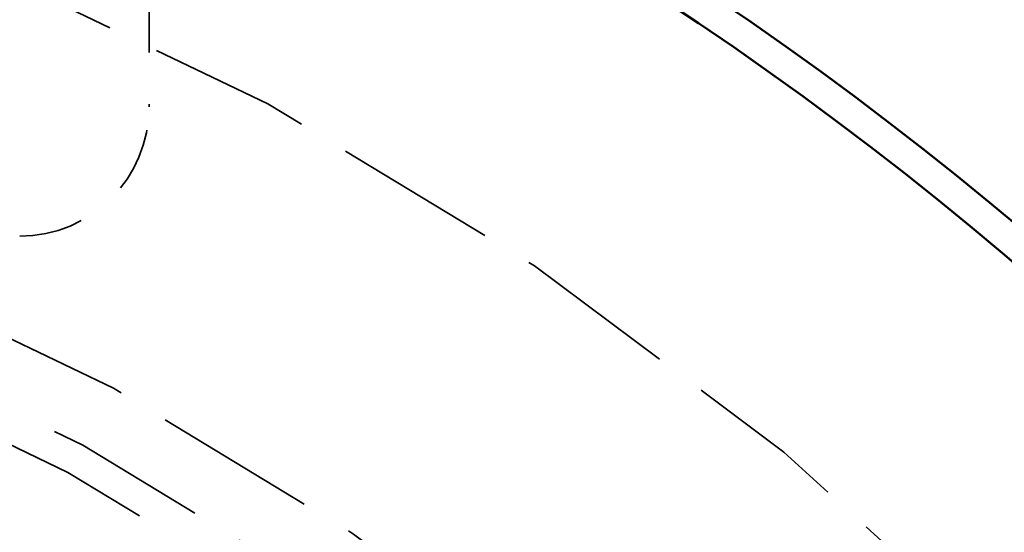
# Model space of a CAD drawing. Units: inches. Extents: x 0.2 to 59.3, y 1.1 to 37.4.
# Drawn here: x 12.9 to 14.8, y 18.2 to 19.2 of the extents above; entities that cross this region are included whole.
import ezdxf

# ---------------------------------------------------------------- set-up
doc = ezdxf.new("R2010")
doc.units = ezdxf.units.IN
doc.header["$LTSCALE"] = 1.75
doc.header["$MEASUREMENT"] = 0
doc.linetypes.add('DASHED', pattern=[0.2067, 0.1654, -0.0413])
for name, color, linetype, lineweight in [('Dimension (ANSI)', 7, 'Continuous', 25), ('Hidden (ANSI)', 7, 'DASHED', 35), ('Visible (ANSI)', 7, 'Continuous', 50)]:
    doc.layers.add(name, color=color, linetype=linetype, lineweight=lineweight)
doc.styles.add('Dimension Text (ANSI)', font='tahoma.ttf')
doc.dimstyles.new('Default (ANSI)', dxfattribs={"dimscale": 1.75, "dimtxt": 0.12, "dimasz": 0.098425, "dimexe": 0.125, "dimexo": 0.0625, "dimgap": 0.031496, "dimtad": 0, "dimtih": 1, "dimtoh": 1, "dimdec": 3, "dimrnd": 1e-08, "dimzin": 4, "dimdsep": 46, "dimtxsty": 'Dimension Text (ANSI)', "dimcen": 0.09, "dimdle": 0.393701, "dimclrd": 256, "dimclre": 256, "dimclrt": 256, "dimaunit": 1, "dimazin": 1, "dimtfac": 1, "dimtdec": 3, "dimtofl": 0, "dimtmove": 0, "dimatfit": 3, "dimfxl": 1, "dimtolj": 1, "dimtzin": 4, "dimlwd": -1, "dimlwe": -1, "dimarcsym": 0})

# ---------------------------------------------------------------- blocks, each defined once
blk = doc.blocks.new('*D15')
at = {"layer": 'Defpoints', "color": 0, "transparency": 16777216}
for p in [(5.2649, 18.1014), (15.4677, 8.8837)]:
    blk.add_point(p, dxfattribs=at)
at = {"layer": 'Dimension (ANSI)', "transparency": 16777216}
for p, q in [((4.3787, 18.9019), (4.2065, 18.9019)), ((5.2649, 18.1014), (4.3787, 18.9019)), ((15.3398, 8.9991), (5.3927, 17.9859))]:
    blk.add_line(p, q, dxfattribs=at)
for points in [[(5.4119, 18.0072), (5.3734, 17.9646), (5.2649, 18.1014)], [(15.3591, 9.0204), (15.3206, 8.9778), (15.4677, 8.8837)]]:
    blk.add_solid(points, dxfattribs=at)
at = {"layer": 'Dimension (ANSI)', "transparency": 16777216, "insert": (3.0709, 19.015), "char_height": 0.21, "attachment_point": 1, "style": 'Dimension Text (ANSI)'}
blk.add_mtext('\\A1;∅13.750', dxfattribs=at)

msp = doc.modelspace()

# ---------------------------------------------------------------- linework, layer by layer
at = {"layer": 'Hidden (ANSI)', "ltscale": 0.602604}
msp.add_line((13.11627, 19.53626), (13.11627, 18.98251), dxfattribs=at)
at = {"layer": 'Hidden (ANSI)', "ltscale": 1.085629}
for radius in [6.25, 5.625, 5.5, 5]:
    msp.add_circle((10.36627, 13.49251), radius, dxfattribs=at)
at = {"layer": 'Hidden (ANSI)', "ltscale": 1.086168}
msp.add_circle((10.36627, 13.49251), 5.4402, dxfattribs=at)
at = {"layer": 'Hidden (ANSI)', "ltscale": 0.427313}
msp.add_arc((12.86627, 18.98251), 0.25, 270, 0, dxfattribs=at)
at = {"layer": 'Visible (ANSI)'}
for radius in [6.875, 6.816]:
    msp.add_circle((10.36627, 13.49251), radius, dxfattribs=at)

# ---------------------------------------------------------------- dimensions: what is measured, and where the dimension line sits
at = {"layer": 'Dimension (ANSI)'}
dim = msp.add_diameter_dim_2p(p1=(15.46766, 8.88367), p2=(5.26487, 18.10135), dimstyle='Default (ANSI)', override={"dimgap": 0.031496, "dimdec": 3, "dimlfac": 1, "dimtol": 0, "dimlim": 0, "dimtp": 0, "dimtm": 0, "dimtdec": 3, "dimtofl": 1, "dimatfit": 2}, dxfattribs=at)
dim.commit()
dim.dimension.update_dxf_attribs({"geometry": '*D15', "text_midpoint": (3.61115, 18.90194), "dimtype": 163})

doc.saveas('drawing.dxf')
